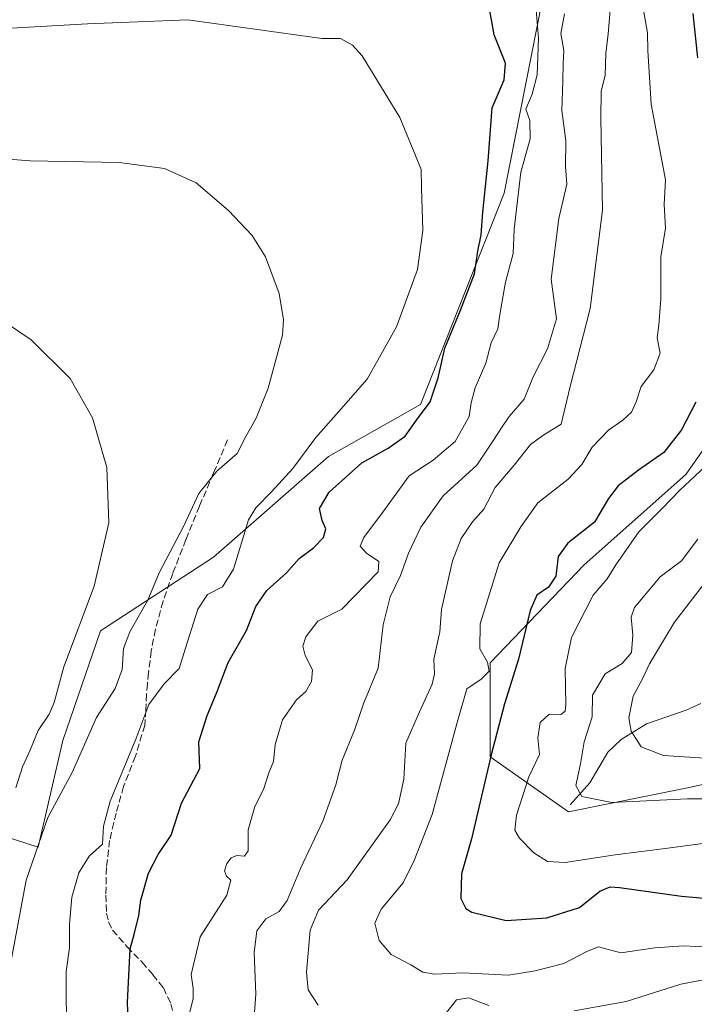
# Model space of a CAD drawing. Units: metres. Extents: x 617247 to 620687, y 4754881 to 4757254.
# Drawn here: x 618847 to 619009, y 4756579 to 4756815 of the extents above; entities that cross this region are included whole.
import ezdxf

# ---------------------------------------------------------------- set-up
doc = ezdxf.new("R2010")
doc.units = ezdxf.units.M
doc.header["$MEASUREMENT"] = 0
doc.linetypes.add('DGN Style 3', pattern=[2.307223, 1.648017, -0.659207])
for name, color, linetype, lineweight in [('Arbolado forestal CxS', 92, 'Continuous', 0), ('Corriente natural lineal', 142, 'Continuous', 13), ('Curva de nivel maestra', 30, 'Continuous', 30), ('Curva de nivel normal', 30, 'Continuous', 0), ('Pastizal CxS', 92, 'Continuous', 0), ('Senda', 7, 'DGN Style 3', 0)]:
    doc.layers.add(name, color=color, linetype=linetype, lineweight=lineweight)

# ---------------------------------------------------------------- blocks, each defined once
blk = doc.blocks.new('*U9')
at = {"layer": 'Arbolado forestal CxS', "color": 92, "linetype": 'Continuous', "lineweight": 0}
blk.add_polyline3d([(619129.7519, 4756838.0599, 811.6398), (619119.0651, 4756797.2021, 819.4619), (619102.8131, 4756747.9815, 831.4254), (619101.5847, 4756741.7873, 831.5083), (619096.4307, 4756730.0695, 833.0828), (619087.5245, 4756720.2267, 835.6414), (619072.9929, 4756703.8219, 839.5029), (619065.0247, 4756685.0731, 843.12), (619040.6505, 4756670.5423, 848.2778), (619025.1821, 4756663.5115, 851.9043), (619019.0891, 4756650.8565, 854.3916), (619025.1817, 4756634.9197, 861.9435), (619006.6677, 4756630.9359, 863.2114), (618978.5435, 4756625.3113, 867.0755), (618959.7949, 4756638.4355, 876.2554), (618959.7953, 4756660.9343, 879.9155), (618982.2949, 4756684.3701, 873.1071), (619006.6691, 4756705.9317, 872.4979), (619019.7937, 4756724.6805, 872.3852), (619019.7941, 4756743.4295, 873.4307), (619012.2945, 4756766.8655, 876.4984), (619019.7951, 4756791.2383, 872.3498), (619020.7325, 4756809.0503, 870.9817), (619025.4211, 4756831.5493, 867.2994)], dxfattribs=at)

msp = doc.modelspace()

# ---------------------------------------------------------------- linework, layer by layer
at = {"layer": 'Arbolado forestal CxS', "color": 92, "linetype": 'Continuous', "lineweight": 0}
for points in [[(619025.1817, 4756634.9197, 861.9435), (619006.6677, 4756630.9359, 863.2114), (618978.5435, 4756625.3113, 867.0755), (618959.7949, 4756638.4355, 876.2554), (618959.7953, 4756660.9343, 879.9155), (618982.2949, 4756684.3701, 873.1071), (619006.6691, 4756705.9317, 872.4979), (619019.7937, 4756724.6805, 872.3852), (619019.7941, 4756743.4295, 873.4307), (619012.2945, 4756766.8655, 876.4984), (619019.7951, 4756791.2383, 872.3498), (619020.7325, 4756809.0503, 870.9817), (619025.4211, 4756831.5493, 867.2994), (619017.9213, 4756845.6103, 870.1583), (619001.0475, 4756849.3605, 879.7601), (618991.8141, 4756846.0629, 884.8018), (618987.9235, 4756844.6735, 887.1318), (618974.8921, 4756832.6539, 895.1271)], [(619025.1817, 4756634.9197, 861.9435), (619006.6677, 4756630.9359, 863.2114), (618978.5435, 4756625.3113, 867.0755), (618959.7949, 4756638.4355, 876.2554), (618959.7953, 4756660.9343, 879.9155), (618982.2949, 4756684.3701, 873.1071), (619006.6691, 4756705.9317, 872.4979), (619019.7937, 4756724.6805, 872.3852), (619019.7941, 4756743.4295, 873.4307), (619012.2945, 4756766.8655, 876.4984), (619019.7951, 4756791.2383, 872.3498), (619020.7325, 4756809.0503, 870.9817), (619025.4211, 4756831.5493, 867.2994), (619017.9213, 4756845.6103, 870.1583), (619001.0475, 4756849.3605, 879.7601), (618991.8141, 4756846.0629, 884.8018), (618987.9235, 4756844.6735, 887.1318), (618974.8921, 4756832.6539, 895.1271)], [(618781.8883, 4756644.7177, 932.2744), (618808.8379, 4756630.6173, 928.1068), (618851.6697, 4756616.8177, 911.2052), (618857.5543, 4756642.3385, 913.5783), (618866.6047, 4756668.5543, 914.2088), (618893.6051, 4756686.2161, 907.734), (618921.1245, 4756710.2407, 904.386), (618943.1367, 4756722.7275, 901.3704), (618963.1769, 4756773.2901, 898.8959), (618974.8921, 4756832.6539, 895.1271)], [(618808.8379, 4756630.6173, 928.1068), (618851.6697, 4756616.8177, 911.2052), (618857.5543, 4756642.3385, 913.5783), (618866.6047, 4756668.5543, 914.2088), (618893.6051, 4756686.2161, 907.734), (618921.1245, 4756710.2407, 904.386), (618943.1367, 4756722.7275, 901.3704), (618963.1769, 4756773.2901, 898.8959), (618974.8921, 4756832.6539, 895.1271)], [(619025.4211, 4756831.5493, 867.2994), (619020.7325, 4756809.0503, 870.9817), (619019.7951, 4756791.2383, 872.3498), (619012.2945, 4756766.8655, 876.4984), (619019.7941, 4756743.4295, 873.4307), (619019.7937, 4756724.6805, 872.3852), (619006.6691, 4756705.9317, 872.4979), (618982.2949, 4756684.3701, 873.1071), (618959.7953, 4756660.9343, 879.9155), (618959.7949, 4756638.4355, 876.2554), (618978.5435, 4756625.3113, 867.0755), (619006.6677, 4756630.9359, 863.2114), (619025.1817, 4756634.9197, 861.9435), (619034.5565, 4756631.1695, 862.3254), (619053.3053, 4756626.0145, 863.1398), (619062.6793, 4756616.1701, 864.0966), (619078.1471, 4756615.7021, 865.434), (619078.3721, 4756616.1837, 865.4517), (619078.7581, 4756617.0099, 865.4856), (619082.8349, 4756602.1091, 869.1266), (619082.8345, 4756589.9221, 873.2549), (619077.6783, 4756575.8601, 875.6743)]]:
    msp.add_polyline3d(points, dxfattribs=at)
at = {"layer": 'Corriente natural lineal', "color": 142, "linetype": 'Continuous', "lineweight": 13}
msp.add_polyline3d([(618979, 4756627, 866.3442), (618983.6503, 4756632.1918, 865.7911), (618987.9762, 4756639.5541, 862.7247), (618991.1691, 4756642.5738, 861.3422), (618997.2475, 4756646.355, 859.3968), (619006.7581, 4756649.5781, 856.8111), (619010.2365, 4756651.2316, 856.0616)], dxfattribs=at)
at = {"layer": 'Curva de nivel maestra', "color": 30, "linetype": 'Continuous', "lineweight": 30, "flags": 128}
for points, elevation in [([(618873.53, 4756567.2701), (618873.05, 4756579.7001), (618873.71, 4756592.5001), (618874.73, 4756596.3101), (618875.74, 4756600.5201), (618876.26, 4756604.1301), (618878.08, 4756610.6001), (618880.36, 4756615.0701), (618883.52, 4756619.6801), (618885.96, 4756627.3401), (618890.36, 4756635.6801), (618890.09, 4756642.0101), (618892.08, 4756648.3401), (618894.34, 4756653.6801), (618897.16, 4756661.0101), (618901.51, 4756668.6401), (618903.72, 4756674.3801), (618906.42, 4756678.2501), (618911.11, 4756682.4801), (618914.11, 4756685.8501), (618917.53, 4756688.4201), (618919.96, 4756690.9001), (618920.51, 4756692.9701), (618919.6, 4756694.9901), (618919, 4756697.8401), (618921.26, 4756701.7301), (618929.11, 4756708.7601), (618935.45, 4756712.2501), (618939.47, 4756715.1001), (618942.22, 4756718.9801), (618945.47, 4756723.3401), (618947.36, 4756729.0701), (618948.95, 4756736.2201), (618952.74, 4756745.3001), (618956.1, 4756754.0001), (618956.85, 4756759.4101), (618957.7, 4756763.2801), (618958.05, 4756768.7101), (618959.31, 4756781.0101), (618960.27, 4756793.6501), (618963.16, 4756800.3401), (618963.53, 4756804.3301), (618960.82, 4756811.0801), (618959.37, 4756819.1901)], 900), ([(619008.3, 4756816.2401), (619009.47, 4756805.5801)], 875), ([(619009.07, 4756723.2501), (619005.62, 4756716.6201), (619001.42, 4756711.2501), (618995.34, 4756706.9801), (618990.43, 4756703.2401), (618988.18, 4756700.2001), (618984.78, 4756694.5501), (618978.42, 4756689.5601), (618976.08, 4756686.3401), (618975.51, 4756681.6801), (618973.77, 4756679.0101), (618971.03, 4756677.1201), (618969.4, 4756673.4501), (618966.62, 4756661.7901), (618963.28, 4756651.1501), (618960.05, 4756638.9201), (618955.32, 4756618.8201), (618952.95, 4756610.4701), (618952.82, 4756604.5801), (618953.99, 4756602.1701), (618955.41, 4756601.3101), (618963.64, 4756599.3201), (618973.4, 4756599.9501), (618981.22, 4756602.4001), (618986.03, 4756606.3001), (618988.54, 4756607.3701), (618990.8, 4756607.2201), (619005.59, 4756605.1101), (619027.11, 4756603.2301)], 875)]:
    msp.add_lwpolyline(points, dxfattribs=dict(at, elevation=elevation))
at = {"layer": 'Curva de nivel normal', "color": 30, "linetype": 'Continuous', "lineweight": 0, "flags": 128}
for points, elevation in [([(618996.3, 4756818.35), (618997.44, 4756811.62), (618997.54, 4756807.37), (618998.34, 4756794.5), (619001.76, 4756776.42), (619001.45, 4756770.54), (619001.75, 4756764.89), (619000.7, 4756758.01), (619000.66, 4756748.01), (619000.17, 4756741.68), (618999.78, 4756738.68), (619000.49, 4756735.01), (618998.95, 4756731.01), (618995.92, 4756727.01), (618994.74, 4756723.32), (618993.62, 4756720.9), (618991.54, 4756718.94), (618988.16, 4756716.58), (618984.21, 4756712.53), (618981.78, 4756708.39), (618978.48, 4756704.87), (618971.26, 4756699.21), (618967.18, 4756693.48), (618962.01, 4756684.88), (618957.4, 4756670.26), (618957.36, 4756664.26), (618959.21, 4756661.06), (618959.62, 4756658.97), (618957.64, 4756657.01), (618954.27, 4756654.68), (618951.95, 4756646.68), (618945.96, 4756624.68), (618941.63, 4756613.68), (618939, 4756608.34), (618933.73, 4756602.04), (618932.25, 4756598.68), (618933.27, 4756594.54), (618936.1, 4756591.16), (618940.84, 4756588.74), (618943.72, 4756586.97), (618946.47, 4756586.5), (618953.19, 4756586.76), (618964.18, 4756586.23), (618970.61, 4756587.23), (618977.49, 4756589.04), (618983.11, 4756592.01), (618985.73, 4756593.02), (618991.08, 4756591.55), (618999.24, 4756592.78), (619006.06, 4756593.21), (619011.98, 4756592.9)], 880), ([(618970.81, 4756817.04), (618971.43, 4756810.32), (618971.08, 4756801.59), (618969.88, 4756796.9), (618968.38, 4756793.32), (618969.35, 4756790.6), (618969.36, 4756786.25), (618967.15, 4756778.28), (618965.58, 4756764.68), (618965.34, 4756758.84), (618963.46, 4756752), (618962.1, 4756744.26), (618961.62, 4756740.79), (618960.08, 4756737.46), (618958.8, 4756732.62), (618956.25, 4756726.66), (618955.24, 4756723.12), (618954.76, 4756719.84), (618951.46, 4756713.87), (618946.19, 4756709.41), (618940.45, 4756705.68), (618934.53, 4756697.48), (618929.58, 4756690.91), (618928.71, 4756688.86), (618930.25, 4756687.18), (618933.22, 4756685.15), (618933.01, 4756682.7), (618924.3, 4756673.74), (618918.55, 4756670.87), (618915.72, 4756667.16), (618915.02, 4756664.95), (618915.56, 4756662.68), (618917.28, 4756659.28), (618917.07, 4756656.44), (618915.68, 4756654.1), (618913.45, 4756652.05), (618910.17, 4756647.26), (618908.41, 4756641.42), (618907.94, 4756637.34), (618906.89, 4756634.59), (618905.57, 4756630.65), (618903.51, 4756626.59), (618901.88, 4756621.01), (618901.89, 4756615.93), (618901.07, 4756614.7), (618899.18, 4756614.84), (618897.82, 4756614.32), (618896.83, 4756612.92), (618896.29, 4756611.15), (618896.76, 4756609.94), (618897.8, 4756608.92), (618896.8, 4756605.37), (618890.44, 4756595.36), (618888.26, 4756586.42), (618888.75, 4756583.03), (618888.77, 4756580.66), (618887.72, 4756576.41)], 895), ([(618977.64, 4756816.12), (618976.76, 4756811.45), (618977.44, 4756807.34), (618977.26, 4756804.15), (618977.23, 4756800), (618977, 4756793.06), (618977.97, 4756785.78), (618977.89, 4756779.63), (618978.2, 4756775.39), (618976.24, 4756767.19), (618974.42, 4756752.68), (618975.68, 4756743.17), (618973.58, 4756735.99), (618970.14, 4756729.31), (618967.98, 4756724), (618964.4, 4756719.85), (618962.54, 4756717.1), (618960.65, 4756714.22), (618956.62, 4756708.18), (618948.6, 4756700.88), (618943.22, 4756693.34), (618940.3, 4756687.14), (618938.33, 4756681.84), (618935.86, 4756676.73), (618934.19, 4756669.99), (618933.03, 4756659.68), (618929.62, 4756651.39), (618927.34, 4756644.86), (618924.42, 4756637.63), (618922.86, 4756631.74), (618919.82, 4756623.04), (618914.44, 4756611.72), (618911.28, 4756604.07), (618909.32, 4756601.46), (618906.11, 4756599.67), (618903.98, 4756596.87), (618903.32, 4756591.69), (618903.72, 4756581.68), (618903.18, 4756574.05)], 890), ([(618988.56, 4756817.01), (618988.1, 4756811.34), (618987.47, 4756806.68), (618987.34, 4756801.41), (618986.38, 4756797.64), (618986.29, 4756791.18), (618986.73, 4756769.21), (618983.75, 4756745.63), (618978.93, 4756727.01), (618976.85, 4756718.04), (618972.46, 4756715.27), (618969.45, 4756713.12), (618965.55, 4756708.22), (618960.99, 4756702.86), (618958.32, 4756697.68), (618955.62, 4756694.68), (618952.91, 4756690.68), (618950.78, 4756685.34), (618949.68, 4756680.34), (618948.16, 4756673.68), (618947.81, 4756668.34), (618946.31, 4756661.83), (618946.49, 4756658.29), (618945.94, 4756655.83), (618942.94, 4756649.18), (618939.67, 4756641.68), (618939.2, 4756633.09), (618937.86, 4756627.18), (618935.92, 4756623.38), (618925.58, 4756609.04), (618918.72, 4756601.74), (618916.74, 4756597), (618915.88, 4756586.92), (618916.26, 4756582.7), (618918.68, 4756579.05)], 885), ([(618858.54, 4756573.34), (618858.39, 4756580.71), (618858.34, 4756587.1), (618859.17, 4756592.73), (618859.16, 4756598.44), (618859.73, 4756604.88), (618861.4, 4756610.68), (618863.87, 4756614.68), (618867.02, 4756617.55), (618867.26, 4756621.84), (618868.93, 4756627.88), (618875.04, 4756642.71), (618878.18, 4756651), (618881.8, 4756655.87), (618885.41, 4756659.55), (618887.34, 4756665.68), (618889.84, 4756673.75), (618892.22, 4756677.29), (618895.75, 4756679.08), (618898.38, 4756683.34), (618901.97, 4756695.12), (618903.71, 4756698.01), (618907.52, 4756701.8), (618912.62, 4756707.4), (618918.14, 4756714.78), (618924.71, 4756722.3), (618930.36, 4756728.74), (618937.38, 4756741.25), (618942.41, 4756754.96), (618943.74, 4756764.3), (618943.38, 4756774.62), (618943.32, 4756778.95), (618941.94, 4756782.25), (618938.18, 4756791.31), (618929.19, 4756806.07), (618926.91, 4756808.68), (618923.98, 4756810.24), (618919.56, 4756810.25), (618887.47, 4756814.7), (618863.49, 4756813.76), (618842.32, 4756812.58)], 905), ([(618836.3, 4756782.03), (618849.72, 4756780.95), (618871.02, 4756780.58), (618881.92, 4756779.14), (618889.46, 4756775.69), (618897.2, 4756769.09), (618902.85, 4756763.11), (618906.04, 4756758.05), (618909.31, 4756749.23), (618910.4, 4756742.97), (618910.16, 4756739.32), (618906.67, 4756726.63), (618903.86, 4756719.48), (618901.38, 4756715.04), (618899.3, 4756711.01), (618894.4, 4756706.78), (618890.11, 4756701.4), (618886.48, 4756693.72), (618880.65, 4756682.44), (618877.87, 4756675.95), (618873.59, 4756668.34), (618872.1, 4756664.34), (618871.74, 4756659.34), (618870.07, 4756654.78), (618865.6, 4756647.83), (618859.78, 4756634.67), (618853.95, 4756623.94), (618848.76, 4756608.98), (618844.55, 4756586.34)], 910), ([(618846.33, 4756631.07), (618847.92, 4756636.07), (618849.7, 4756639.92), (618851.63, 4756644.76), (618854.29, 4756648.63), (618855.5, 4756651.48), (618857.84, 4756659.96), (618865.06, 4756679.24), (618868.6, 4756694.42), (618868.11, 4756707.68), (618864.66, 4756719.56), (618859.34, 4756728.91), (618849.96, 4756738.19), (618832.43, 4756749.99)], 915), ([(619013.61, 4756710.01), (619005.19, 4756702.22), (619001.02, 4756697.85), (618995.39, 4756692.22), (618989.93, 4756684.34), (618987.86, 4756681.01), (618984.46, 4756677.1), (618979.31, 4756667), (618977.8, 4756659.61), (618977.95, 4756650.87), (618977.78, 4756649.36), (618976.77, 4756648.6), (618973.96, 4756648.63), (618971.75, 4756646.69), (618971.21, 4756643.01), (618971.64, 4756639.01), (618969.04, 4756633.64), (618966.16, 4756624.52), (618965.7, 4756620.94), (618966.87, 4756619), (618970.27, 4756615.46), (618973.55, 4756613.4), (618977.78, 4756613.18), (618989.7, 4756614.97), (619002.34, 4756616.6), (619011.24, 4756617.81)], 870), ([(619009.48, 4756690.52), (619005.58, 4756685.36), (619000.48, 4756681.46), (618994.37, 4756674.17), (618993.55, 4756671.88), (618993.99, 4756667.53), (618993.61, 4756663.36), (618991.38, 4756660.8), (618987.34, 4756658.29), (618984.3, 4756653.23), (618984.25, 4756648.01), (618982.33, 4756642.07), (618981.44, 4756636.8), (618980.32, 4756631.63), (618981.74, 4756628.98), (618988.95, 4756627.54), (619007.01, 4756628.37), (619016.79, 4756628.38)], 865), ([(619018.2, 4756689.11), (619003.92, 4756670.68), (618997.93, 4756660.68), (618996.26, 4756657.07), (618994.06, 4756652.93), (618993, 4756647.74), (618993.56, 4756644.56), (618995.96, 4756640.8), (619001.33, 4756638.77), (619014.96, 4756637.86)], 860), ([(618979.91, 4756577.7), (618992.37, 4756579.93), (619005.48, 4756584.08), (619009.96, 4756584.93), (619013.49, 4756584.74), (619019.91, 4756586.61), (619027.16, 4756586.91), (619029.04, 4756586.03), (619031.9, 4756582.71), (619035.85, 4756575.4)], 885), ([(618949.1, 4756576.99), (618951.8, 4756580.36), (618954.66, 4756580.79), (618959.5, 4756578.97)], 885)]:
    msp.add_lwpolyline(points, dxfattribs=dict(at, elevation=elevation))
at = {"layer": 'Pastizal CxS', "color": 92, "linetype": 'Continuous', "lineweight": 0}
for points in [[(618847.2245, 4756927.3661, 878.5466), (618854.6019, 4756940.8461, 876.4061), (618875.0633, 4756968.5487, 872.1997), (618917.1109, 4756997.2951, 869.2719), (618949.3701, 4757005.5277, 868.2503), (618962.5655, 4756979.0967, 875.3886), (618982.1847, 4756948.9765, 879.7445), (618999.0173, 4756932.1435, 878.2274), (618998.8379, 4756907.3653, 881.7245), (618980.8361, 4756884.1567, 889.8602), (618975.3833, 4756835.1397, 894.8722), (618974.8921, 4756832.6539, 895.1271), (618963.1769, 4756773.2901, 898.8959), (618943.1367, 4756722.7275, 901.3704), (618921.1245, 4756710.2407, 904.386), (618893.6051, 4756686.2161, 907.734), (618866.6047, 4756668.5543, 914.2088), (618857.5543, 4756642.3385, 913.5783), (618851.6697, 4756616.8177, 911.2052), (618808.8379, 4756630.6173, 928.1068)], [(618781.8883, 4756644.7177, 932.2744), (618808.8379, 4756630.6173, 928.1068), (618851.6697, 4756616.8177, 911.2052), (618857.5543, 4756642.3385, 913.5783), (618866.6047, 4756668.5543, 914.2088), (618893.6051, 4756686.2161, 907.734), (618921.1245, 4756710.2407, 904.386), (618943.1367, 4756722.7275, 901.3704), (618963.1769, 4756773.2901, 898.8959), (618974.8921, 4756832.6539, 895.1271)]]:
    msp.add_polyline3d(points, dxfattribs=at)
at = {"layer": 'Senda', "color": 7, "linetype": 'DGN Style 3', "lineweight": 0}
msp.add_polyline3d([(618897.0001, 4756714.2601, 910.876), (618893.6401, 4756706.3301, 910.9051), (618890.2801, 4756698.3901, 913.6232), (618887.0201, 4756690.4001, 913.8838), (618883.8801, 4756682.3301, 911.0613), (618881.5601, 4756675.7001, 913.3377), (618879.7201, 4756668.9501, 914.2285), (618878.7201, 4756663.7901, 913.8481), (618878.0601, 4756658.5801, 911.3809), (618877.8201, 4756655.9901, 910.0164), (618877.6101, 4756653.4001, 908.8583), (618877.4301, 4756649.6901, 909.0735), (618877.1601, 4756645.9801, 910.1604), (618874.9301, 4756638.6201, 910.7051), (618872.1001, 4756631.3801, 911.089), (618870.3101, 4756624.9601, 910.3288), (618868.7701, 4756618.4601, 910.0189), (618867.9801, 4756611.9501, 911.6327), (618867.8801, 4756605.4001, 911.1855), (618868.0401, 4756601.0401, 909.742), (618868.5001, 4756598.9501, 910.2396), (618869.4801, 4756597.0201, 910.3285), (618872.9501, 4756593.0201, 908.2799), (618876.5201, 4756589.3401, 905.0145), (618879.1401, 4756586.3501, 903.1485), (618881.6401, 4756583.1901, 900.3391), (618883.4101, 4756579.3501, 898.3017), (618884.3901, 4756575.1301, 897.3519)], dxfattribs=at)

# ---------------------------------------------------------------- block references
at = {"layer": 'Arbolado forestal CxS', "color": 92, "linetype": 'Continuous', "lineweight": 0}
msp.add_blockref('*U9', (0, 0), dxfattribs=at)

doc.saveas('drawing.dxf')
